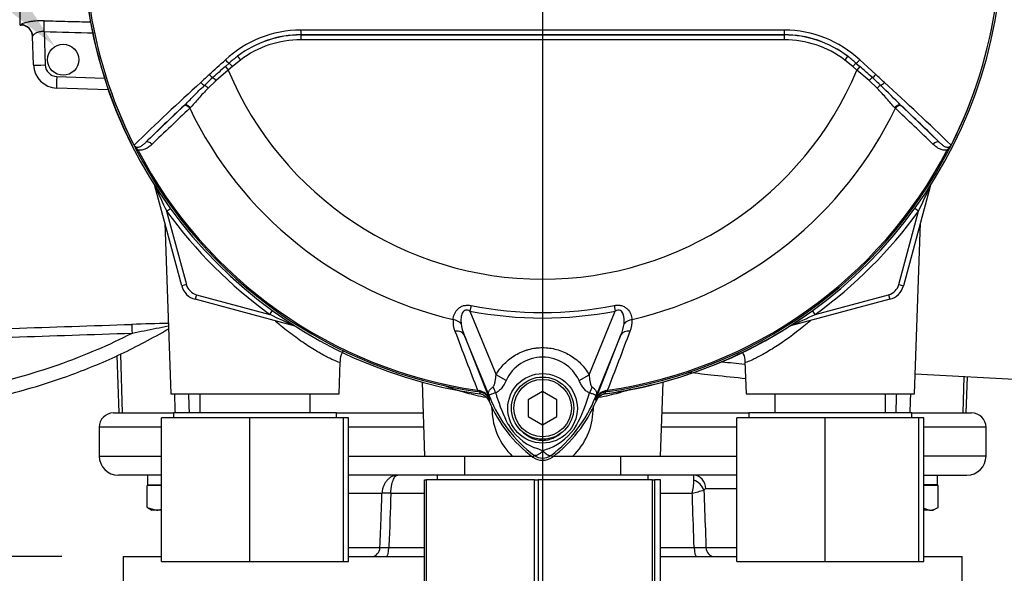
# Model space of a CAD drawing. Units: millimetres. Extents: x 0 to 594, y 0 to 420.
# Drawn here: x 107 to 133, y 217 to 231 of the extents above; entities that cross this region are included whole.
import ezdxf
from ezdxf import colors
from ezdxf.entities.mleader import LeaderData, LeaderLine
from ezdxf.enums import TextEntityAlignment as Align
from ezdxf.lldxf.tags import DXFTag
from ezdxf.math import Vec2, Vec3

# ---------------------------------------------------------------- set-up
doc = ezdxf.new("R2010")
doc.units = ezdxf.units.MM
for name, color, linetype in [('Default', 7, 'Continuous'), ('GB-IW11-SPURFLG_', 7, 'Continuous'), ('II0-55-ADPIMP4-S', 7, 'Continuous'), ('II2-01-STD', 7, 'Continuous'), ('II2-02B3B4_F14-S', 7, 'Continuous'), ('PART5', 7, 'Continuous'), ('TSH-1', 7, 'Continuous')]:
    doc.layers.add(name, color=color, linetype=linetype)
doc.styles.add('SEACAD_Arial', font='arial.ttf')
tags = doc.linetypes.add('CENTER2', pattern=[28.575, 19.05, -3.175, 3.175, -3.175]).pattern_tags.tags
tags[10:11] = [DXFTag(74, 4), DXFTag(75, 0), DXFTag(340, '0'), DXFTag(46, 0.0), DXFTag(50, 0.0), DXFTag(44, 0.0), DXFTag(45, 0.0)]
tags[8:9] = [DXFTag(74, 4), DXFTag(75, 0), DXFTag(340, '0'), DXFTag(46, 0.0), DXFTag(50, 0.0), DXFTag(44, 0.0), DXFTag(45, 0.0)]
tags[6:7] = [DXFTag(74, 4), DXFTag(75, 0), DXFTag(340, '0'), DXFTag(46, 0.0), DXFTag(50, 0.0), DXFTag(44, 0.0), DXFTag(45, 0.0)]
tags[4:5] = [DXFTag(74, 4), DXFTag(75, 0), DXFTag(340, '0'), DXFTag(46, 0.0), DXFTag(50, 0.0), DXFTag(44, 0.0), DXFTag(45, 0.0)]
doc.dimstyles.new('ISO-InstDr', dxfattribs={"dimtxt": 3.2, "dimasz": 4.48, "dimexe": 1.6, "dimexo": 1.6, "dimgap": 0.8, "dimtad": 1, "dimdec": 0, "dimlfac": 8, "dimzin": 0, "dimdsep": 46, "dimtxsty": 'SEACAD_Arial', "dimblk1": '_SE_FILLED', "dimblk2": '_SE_FILLED', "dimsah": 1, "dimcen": 1.6, "dimadec": 0, "dimazin": 0, "dimtfac": 0.5, "dimtofl": 0, "dimtmove": 0, "dimatfit": 3, "dimfxl": 1, "dimtzin": 0, "dimarcsym": 0})

# ---------------------------------------------------------------- blocks, each defined once
blk = doc.blocks.new('SEANNOT_GROUP114')
at = {"layer": 'Default', "color": 7, "linetype": 'CENTER2'}
blk.add_line((121.07, 258.823), (121.07, 94.483), dxfattribs=at)
blk = doc.blocks.new('SE3')
at = {"layer": 'GB-IW11-SPURFLG_', "color": 7, "linetype": 'Continuous'}
for p, q in [((110.133, 217.417), (111.133, 217.417)), ((110.133, 217.417), (110.133, 215.542)), ((116.008, 217.417), (117.994, 217.417)), ((124.147, 217.417), (126.133, 217.417)), ((131.008, 217.417), (132.008, 217.417)), ((132.008, 215.542), (132.008, 217.417))]:
    blk.add_line(p, q, dxfattribs=at)
at = {"layer": 'II0-55-ADPIMP4-S', "color": 7, "linetype": 'Continuous'}
for p, q in [((112.129, 221.667), (112.129, 221.167)), ((115.011, 221.167), (115.011, 221.667)), ((127.129, 221.667), (127.129, 221.167)), ((130.011, 221.167), (130.011, 221.667)), ((115.695, 221.167), (111.445, 221.167)), ((111.445, 221.167), (111.445, 221.042)), ((115.695, 221.042), (115.695, 221.167)), ((130.695, 221.167), (126.445, 221.167)), ((126.445, 221.167), (126.445, 221.042)), ((130.695, 221.042), (130.695, 221.167)), ((113.44, 221.042), (111.133, 221.042)), ((111.133, 217.292), (111.133, 221.042)), ((115.877, 221.042), (113.44, 221.042)), ((113.44, 217.292), (113.44, 221.042)), ((116.008, 221.042), (115.877, 221.042)), ((115.877, 217.292), (115.877, 221.042)), ((116.008, 217.292), (116.008, 221.042)), ((128.44, 221.042), (126.133, 221.042)), ((126.133, 217.292), (126.133, 221.042)), ((130.877, 221.042), (128.44, 221.042)), ((128.44, 217.292), (128.44, 221.042)), ((131.008, 221.042), (130.877, 221.042)), ((130.877, 217.292), (130.877, 221.042)), ((131.008, 217.292), (131.008, 221.042)), ((119.031, 220.042), (119.031, 219.542)), ((123.11, 219.542), (123.11, 220.042)), ((123.82, 219.542), (118.32, 219.542)), ((118.32, 219.542), (118.32, 219.417)), ((123.82, 219.417), (123.82, 219.542)), ((117.994, 219.417), (118.037, 219.417)), ((117.994, 215.667), (117.994, 219.417)), ((120.86, 219.417), (118.037, 219.417)), ((118.037, 219.417), (118.037, 215.667)), ((120.86, 219.417), (120.953, 219.417)), ((120.86, 215.667), (120.86, 219.417)), ((123.937, 219.417), (120.953, 219.417)), ((120.953, 219.417), (120.953, 215.667)), ((123.937, 219.417), (123.987, 219.417)), ((123.937, 215.667), (123.937, 219.417)), ((124.147, 219.417), (123.987, 219.417)), ((123.987, 219.417), (123.987, 215.667)), ((124.147, 215.667), (124.147, 219.417)), ((111.133, 217.292), (113.44, 217.292)), ((113.44, 217.292), (115.877, 217.292)), ((115.877, 217.292), (116.008, 217.292)), ((126.133, 217.292), (128.44, 217.292)), ((128.44, 217.292), (130.877, 217.292)), ((130.877, 217.292), (131.008, 217.292))]:
    blk.add_line(p, q, dxfattribs=at)
at = {"layer": 'II2-01-STD', "color": 7, "linetype": 'Continuous'}
for p, q in [((107.445, 231.292), (107.445, 232.98)), ((107.445, 231.292), (107.472, 231.291)), ((108.071, 231.119), (108.101, 230.25)), ((107.8, 230.249), (107.774, 231.001)), ((108.402, 229.948), (109.645, 229.905)), ((109.747, 229.6), (108.403, 229.647)), ((111.66, 224.485), (110.961, 227.093)), ((131.174, 227.075), (130.48, 224.485)), ((131.171, 227.076), (131.174, 227.075)), ((111.268, 226.431), (111.365, 226.501)), ((130.872, 226.431), (130.775, 226.501)), ((111.268, 226.431), (111.781, 224.518)), ((130.36, 224.518), (130.872, 226.431)), ((111.22, 226.129), (111.375, 221.667)), ((130.765, 221.667), (130.921, 226.129)), ((111.781, 224.518), (111.66, 224.485)), ((130.36, 224.518), (130.48, 224.485)), ((112.046, 224.253), (112.014, 224.132)), ((112.046, 224.253), (113.959, 223.74)), ((128.182, 223.74), (130.094, 224.253)), ((130.094, 224.253), (130.127, 224.132)), ((114.621, 223.433), (112.014, 224.132)), ((130.127, 224.132), (127.537, 223.438)), ((113.959, 223.74), (114.029, 223.837)), ((128.182, 223.74), (128.111, 223.837)), ((127.537, 223.441), (127.537, 223.438)), ((109.972, 222.662), (110.024, 221.167)), ((110.067, 222.701), (110.11, 221.167)), ((115.765, 221.667), (115.794, 222.504)), ((126.346, 222.505), (126.375, 221.667)), ((130.783, 222.184), (135.449, 221.939)), ((132.057, 222.117), (132.031, 221.167)), ((132.116, 221.167), (132.149, 222.112)), ((117.927, 221.971), (117.995, 220.042)), ((124.146, 220.042), (124.213, 221.971)), ((111.375, 221.667), (115.765, 221.667)), ((126.375, 221.667), (130.765, 221.667)), ((119.753, 221.231), (119.748, 221.336)), ((122.393, 221.343), (122.388, 221.231)), ((117.995, 220.042), (120.281, 220.042)), ((120.281, 220.042), (120.788, 220.042)), ((121.358, 220.042), (121.859, 220.042)), ((121.859, 220.042), (124.146, 220.042))]:
    blk.add_line(p, q, dxfattribs=at)
blk.add_circle((108.57, 230.386), 0.406, dxfattribs=at)
for centre, radius, start, end in [((121.07, 233.542), 11.985, 187.8692, 206.9738), ((107.462, 230.979), 0.313, 2, 88.3495), ((108.424, 230.271), 0.625, 182, 268), ((108.413, 230.261), 0.313, 182, 268), ((130.468, 235.727), 21.332, 203.8742, 205.8359), ((111.656, 235.735), 21.35, 334.1651, 336.0735), ((131.416, 227.01), 0.25, 159.2031, 165), ((121.07, 233.542), 12.11, 215.9615, 234.0385), ((121.07, 233.542), 12.11, 305.9615, 324.0385), ((112.143, 224.615), 0.5, 195, 255), ((112.143, 224.615), 0.375, 195, 255), ((129.997, 224.615), 0.375, 285, 345), ((129.997, 224.615), 0.5, 285, 345), ((123.255, 242.94), 21.332, 244.1641, 246.1258), ((121.07, 233.542), 11.985, 277.8692, 304.2975), ((118.878, 242.956), 21.35, 293.9265, 295.8349), ((111.887, 180.062), 43.443, 90.7499, 92.0113), ((127.602, 223.197), 0.25, 105, 110.7969), ((122.754, 221.36), 0.313, 97.8692, 157.225), ((119.387, 221.36), 0.313, 22.775, 41.0772), ((121.454, 221.275), 1.702, 181.4959, 226.4352), ((120.68, 221.278), 1.709, 313.6567, 358.4122)]:
    blk.add_arc(centre, radius, start, end, dxfattribs=at)
for centre, major_axis, ratio, start_param, end_param in [((108.059, 231.109), (0.008, 0.312), 0.03524, 4.74693, 5.939761), ((107.461, 230.99), (-0.312, -0.011), 0.995515, 3.141593, 4.642732), ((789.036, 232.693), (-730.766, 0.888), 0.009056, 0.371323, 0.376176), ((108.112, 230.26), (-0.312, -0.011), 0.032405, 0, 1.533581), ((108.414, 229.959), (-0.011, -0.312), 0.034878, 4.747296, 6.283185), ((131.289, 227.044), (0.105, -0.067), 0.803166, 3.427176, 3.514668), ((110.371, 223.229), (-0.008, 0.25), 0.022095, 0.060426, 1.523323), ((127.568, 223.323), (0.067, -0.105), 0.803166, 2.768517, 2.856009), ((119.488, 221.209), (-0.624, -0.033), 0.013952, 4.2112, 4.274836), ((122.652, 221.209), (0.624, -0.033), 0.013952, -4.274836, -4.2112)]:
    blk.add_ellipse(centre, major_axis=major_axis, ratio=ratio, start_param=start_param, end_param=end_param, dxfattribs=at)
for points, knots in [([(108.07, 231.403), (107.994, 231.405), (107.919, 231.402), (107.813, 231.393), (107.779, 231.388), (107.715, 231.379), (107.684, 231.373), (107.629, 231.362), (107.603, 231.355), (107.557, 231.343), (107.538, 231.337), (107.514, 231.328), (107.506, 231.325), (107.494, 231.319), (107.489, 231.317), (107.476, 231.309), (107.472, 231.305), (107.472, 231.301)], [0, 0, 0, 0, 0.25, 0.25, 0.375, 0.375, 0.5, 0.5, 0.625, 0.625, 0.75, 0.75, 0.8125, 0.8125, 0.875, 0.875, 1, 1, 1, 1]), ([(108.07, 231.403), (108.278, 231.398), (108.487, 231.392), (108.695, 231.387), (108.893, 231.382), (109.092, 231.377), (109.29, 231.372)], [0, 0, 0, 0, 0.4822241, 0.4822241, 0.4822241, 0.9422626, 0.9422626, 0.9422626, 0.9422626]), ([(108.071, 231.119), (108.029, 231.123), (107.987, 231.119), (107.932, 231.107), (107.915, 231.102), (107.883, 231.09), (107.869, 231.084), (107.842, 231.07), (107.83, 231.063), (107.81, 231.049), (107.802, 231.042), (107.788, 231.029), (107.782, 231.022), (107.775, 231.011), (107.773, 231.006), (107.774, 231.001)], [0, 0, 0, 0, 0.25, 0.25, 0.375, 0.375, 0.5, 0.5, 0.625, 0.625, 0.75, 0.75, 0.875, 0.875, 1, 1, 1, 1]), ([(111.315, 223.43), (111.311, 223.43), (111.307, 223.429), (111.206, 223.409), (111.102, 223.388), (110.789, 223.326), (110.576, 223.283), (110.365, 223.241)], [0.6198737, 0.6198737, 0.6198737, 0.6198737, 0.625, 0.625, 0.75, 0.75, 1, 1, 1, 1]), ([(115.794, 222.49), (115.794, 222.482), (115.775, 222.484), (115.702, 222.508), (115.647, 222.531), (115.504, 222.599), (115.416, 222.644), (115.221, 222.753), (115.112, 222.818), (114.878, 222.967), (114.757, 223.05), (114.507, 223.231), (114.378, 223.33), (114.204, 223.473), (114.156, 223.513), (114.108, 223.554)], [0.1884961, 0.1884961, 0.1884961, 0.1884961, 0.21875, 0.21875, 0.25, 0.25, 0.28125, 0.28125, 0.3125, 0.3125, 0.34375, 0.34375, 0.375, 0.375, 0.3868022, 0.3868022, 0.3868022, 0.3868022]), ([(128.056, 223.574), (127.999, 223.525), (127.943, 223.478), (127.632, 223.223), (127.373, 223.038), (127.025, 222.815), (126.914, 222.749), (126.718, 222.64), (126.632, 222.596), (126.489, 222.529), (126.435, 222.507), (126.365, 222.484), (126.347, 222.483), (126.347, 222.49)], [0.6110662, 0.6110662, 0.6110662, 0.6110662, 0.625, 0.625, 0.6875, 0.6875, 0.71875, 0.71875, 0.75, 0.75, 0.78125, 0.78125, 0.8106093, 0.8106093, 0.8106093, 0.8106093]), ([(103.023, 221.173), (103.482, 221.175), (104.229, 221.182), (105.346, 221.303), (106.229, 221.451), (106.997, 221.618), (107.831, 221.839), (108.883, 222.186), (110.116, 222.698), (110.886, 223.116), (111.319, 223.36)], [0, 0, 0, 0, 0.1397849, 0.2698502, 0.3684243, 0.440514, 0.5328616, 0.6568986, 0.8126152, 0.9710408, 0.9710408, 0.9710408, 0.9710408]), ([(110.365, 223.241), (110.062, 223.088), (109.755, 222.944), (108.775, 222.524), (108.087, 222.283), (106.99, 221.982), (106.59, 221.889), (106.188, 221.811)], [0, 0, 0, 0, 0.229507, 0.229507, 0.72237, 0.72237, 1, 1, 1, 1]), ([(115.803, 222.505), (115.802, 222.533), (115.799, 222.628), (115.843, 222.727), (115.884, 222.792)], [0, 0, 0, 0, 0.0365606, 0.1437733, 0.1437733, 0.1437733, 0.1437733]), ([(126.279, 222.753), (126.314, 222.689), (126.345, 222.603), (126.341, 222.523), (126.341, 222.506)], [0.92336633, 0.92336633, 0.92336633, 0.92336633, 0.98627852, 1, 1, 1, 1]), ([(126.372, 222.06), (126.104, 222.085), (125.827, 222.114), (125.324, 222.17), (125.102, 222.195), (124.875, 222.221)], [0.6643654, 0.6643654, 0.6643654, 0.6643654, 0.75, 0.75, 0.8161841, 0.8161841, 0.8161841, 0.8161841]), ([(119.601, 221.566), (119.42, 221.602), (119.251, 221.642), (118.995, 221.712), (118.9, 221.741), (118.724, 221.797), (118.641, 221.825), (118.527, 221.867), (118.491, 221.88), (118.456, 221.894)], [0.0249234, 0.0249234, 0.0249234, 0.0249234, 0.125, 0.125, 0.1875, 0.1875, 0.25, 0.25, 0.2809843, 0.2809843, 0.2809843, 0.2809843]), ([(123.375, 221.784), (123.359, 221.779), (123.343, 221.773), (123.283, 221.754), (123.237, 221.74), (123.143, 221.712), (123.095, 221.699), (122.889, 221.642), (122.72, 221.602), (122.539, 221.566)], [0.8010291, 0.8010291, 0.8010291, 0.8010291, 0.8125, 0.8125, 0.84375, 0.84375, 0.875, 0.875, 0.9751359, 0.9751359, 0.9751359, 0.9751359])]:
    blk.add_open_spline(points, degree=3, knots=knots, dxfattribs=at)
for points in [[(107.234, 223.373), (108.277, 223.408), (109.319, 223.444), (110.362, 223.479)], [(110.365, 223.241), (109.323, 223.206), (108.281, 223.171), (107.239, 223.136)], [(125.745, 222.502), (125.945, 222.481), (126.141, 222.461), (126.334, 222.443)], [(111.495, 221.167), (111.49, 221.334), (111.484, 221.5), (111.478, 221.667)], [(111.835, 221.667), (111.842, 221.5), (111.848, 221.334), (111.854, 221.167)], [(130.286, 221.167), (130.292, 221.334), (130.299, 221.5), (130.305, 221.667)], [(130.662, 221.667), (130.657, 221.5), (130.651, 221.334), (130.645, 221.167)]]:
    blk.add_open_spline(points, degree=3, dxfattribs=at)
at = {"layer": 'II2-02B3B4_F14-S', "color": 7, "linetype": 'Continuous'}
for p, q in [((109.883, 221.167), (111.464, 221.167)), ((115.695, 221.167), (117.955, 221.167)), ((124.185, 221.167), (126.445, 221.167)), ((130.694, 221.167), (132.258, 221.167)), ((111.133, 220.792), (109.508, 220.792)), ((109.508, 220.792), (109.508, 220.042)), ((117.968, 220.792), (116.008, 220.792)), ((126.133, 220.792), (124.172, 220.792)), ((132.633, 220.792), (131.008, 220.792)), ((132.633, 220.042), (132.633, 220.792)), ((109.508, 220.042), (111.133, 220.042)), ((116.008, 220.042), (117.995, 220.042)), ((124.146, 220.042), (126.133, 220.042)), ((132.633, 220.042), (131.008, 220.042)), ((111.133, 219.542), (110.008, 219.542)), ((110.77, 219.542), (110.77, 219.292)), ((118.32, 219.542), (116.008, 219.542)), ((126.133, 219.542), (123.82, 219.542)), ((131.008, 219.542), (132.133, 219.542)), ((111.133, 219.273), (110.757, 219.273)), ((110.757, 218.702), (110.757, 219.273)), ((110.77, 219.292), (111.133, 219.292)), ((110.97, 219.292), (110.951, 219.273)), ((131.37, 219.292), (130.995, 219.292)), ((131.383, 219.273), (131.008, 219.273)), ((131.189, 219.273), (131.17, 219.292)), ((131.383, 218.702), (131.383, 219.273)), ((116.883, 219.068), (116.008, 219.068)), ((117.994, 219.068), (117.114, 219.068)), ((124.973, 219.068), (124.147, 219.068)), ((126.133, 219.187), (125.327, 219.187)), ((110.757, 218.702), (111.001, 218.63)), ((110.768, 218.696), (110.883, 218.63)), ((111.001, 218.63), (110.883, 218.63)), ((111.133, 218.63), (111.001, 218.63)), ((131.008, 218.678), (131.158, 218.63)), ((131.158, 218.63), (131.008, 218.63)), ((131.158, 218.63), (131.258, 218.63)), ((131.258, 218.63), (131.373, 218.696)), ((116.008, 217.654), (116.83, 217.654)), ((117.063, 217.654), (117.994, 217.654)), ((124.147, 217.654), (125.024, 217.654)), ((125.331, 217.654), (126.133, 217.654))]:
    blk.add_line(p, q, dxfattribs=at)
for centre, radius, start, end in [((109.883, 220.792), 0.375, 90, 180), ((132.258, 220.792), 0.375, 0, 90), ((110.008, 220.042), 0.5, 180, 270), ((132.133, 220.042), 0.5, 270, 360), ((122.379, 219.346), 2.638, 1.4911, 4.2509), ((123.622, 219.415), 1.394, 345.5874, 359.993), ((121.479, 231.865), 13.265, 285.2696, 286.6328), ((125.328, 219.128), 0.0588, 91.0719, 152.6173), ((110.988, 219.12), 0.49, 271.5493, 287.3753), ((131.144, 219.057), 0.428, 271.796, 303.9176), ((116.946, 223.224), 5.571, 268.8046, 271.1954), ((125.178, 227.841), 10.189, 269.1345, 270.8655)]:
    blk.add_arc(centre, radius, start, end, dxfattribs=at)
for centre, major_axis, ratio, start_param, end_param in [((125.01, 219.167), (0, -0.375), 0.846496, 1.623156, 3.141593), ((130.445, 219.184), (0.023, 3.452), 0.267869, -1.537677, -1.465076), ((124.95, 219.135), (0.306, -0.217), 0.741871, 0.826438, 1.863571), ((117.212, 219.049), (-0.375, 0.013), 0.044646, -1.305157, -0.496092), ((116.609, 217.667), (0, -0.25), 0.885118, 0, 1.518436), ((116.997, 217.667), (0, -0.25), 0.264418, 0, 1.518436), ((125.088, 217.667), (0, -0.25), 0.258998, 4.764749, 6.283185), ((125.55, 217.667), (0, -0.25), 0.875467, 4.764749, 6.283185)]:
    blk.add_ellipse(centre, major_axis=major_axis, ratio=ratio, start_param=start_param, end_param=end_param, dxfattribs=at)
for points, knots in [([(117.295, 219.542), (117.283, 219.542), (117.27, 219.541), (117.244, 219.538), (117.231, 219.536), (117.193, 219.527), (117.167, 219.518), (117.119, 219.495), (117.096, 219.481), (117.052, 219.446), (117.031, 219.427), (116.993, 219.383), (116.976, 219.359), (116.945, 219.308), (116.932, 219.281), (116.91, 219.223), (116.901, 219.193), (116.888, 219.131), (116.884, 219.1), (116.883, 219.068)], [0, 0, 0, 0, 0.0625, 0.0625, 0.125, 0.125, 0.25, 0.25, 0.375, 0.375, 0.5, 0.5, 0.625, 0.625, 0.75, 0.75, 0.875, 0.875, 1, 1, 1, 1]), ([(117.114, 219.068), (117.115, 219.1), (117.117, 219.131), (117.122, 219.193), (117.126, 219.223), (117.136, 219.281), (117.142, 219.308), (117.155, 219.359), (117.163, 219.383), (117.18, 219.427), (117.189, 219.446), (117.208, 219.481), (117.218, 219.495), (117.239, 219.518), (117.25, 219.527), (117.267, 219.536), (117.273, 219.538), (117.284, 219.541), (117.29, 219.542), (117.295, 219.542)], [0, 0, 0, 0, 0.125, 0.125, 0.25, 0.25, 0.375, 0.375, 0.5, 0.5, 0.625, 0.625, 0.75, 0.75, 0.875, 0.875, 0.9375, 0.9375, 1, 1, 1, 1]), ([(116.83, 217.654), (116.84, 217.928), (116.851, 218.202), (116.861, 218.476), (116.868, 218.673), (116.875, 218.871), (116.883, 219.068)], [0, 0, 0, 0, 0.580961, 0.580961, 0.580961, 1, 1, 1, 1]), ([(117.114, 219.068), (117.098, 218.61), (117.081, 218.152), (117.064, 217.694), (117.064, 217.681), (117.063, 217.667), (117.063, 217.654)], [0, 0, 0, 0, 0.971717, 0.971717, 0.971717, 1, 1, 1, 1]), ([(125.024, 217.654), (125.009, 218.046), (124.995, 218.438), (124.981, 218.83), (124.978, 218.909), (124.976, 218.989), (124.973, 219.068)], [0, 0, 0, 0, 0.831249, 0.831249, 0.831249, 1, 1, 1, 1]), ([(125.276, 219.155), (125.289, 218.805), (125.302, 218.455), (125.315, 218.105), (125.32, 217.955), (125.326, 217.804), (125.331, 217.654)], [0, 0, 0, 0, 0.699562, 0.699562, 0.699562, 1, 1, 1, 1])]:
    blk.add_open_spline(points, degree=3, knots=knots, dxfattribs=at)
at = {"layer": 'PART5', "color": 7, "linetype": 'Continuous'}
for p, q in [((114.768, 231.033), (114.768, 231.035)), ((114.768, 231.033), (127.372, 231.033)), ((114.768, 231.033), (114.768, 230.908)), ((127.372, 230.908), (114.768, 230.908)), ((127.372, 231.033), (127.372, 231.035)), ((127.372, 231.033), (127.372, 230.908)), ((112.798, 230.208), (112.901, 230.3)), ((112.901, 230.3), (112.981, 230.207)), ((113.191, 230.378), (112.981, 230.207)), ((113.115, 230.477), (113.191, 230.378)), ((129.025, 230.477), (128.95, 230.378)), ((129.159, 230.207), (128.95, 230.378)), ((129.239, 230.3), (129.159, 230.207)), ((129.239, 230.3), (129.342, 230.208)), ((129.341, 230.384), (129.761, 229.996)), ((112.874, 230.116), (112.555, 229.842)), ((112.798, 230.208), (112.874, 230.116)), ((112.981, 230.207), (112.874, 230.116)), ((129.267, 230.116), (129.159, 230.207)), ((129.342, 230.208), (129.267, 230.116)), ((129.586, 229.842), (129.267, 230.116)), ((112.555, 229.842), (112.348, 229.644)), ((129.792, 229.644), (129.586, 229.842)), ((110.719, 228.226), (111.704, 229.172)), ((111.704, 229.172), (111.718, 229.185)), ((111.882, 229.131), (111.869, 229.119)), ((130.272, 229.119), (130.259, 229.131)), ((130.422, 229.185), (130.436, 229.172)), ((130.436, 229.172), (131.421, 228.226)), ((110.517, 228.033), (110.484, 228.016)), ((131.656, 228.016), (131.624, 228.033)), ((119.204, 223.968), (119.176, 223.826)), ((122.936, 223.968), (122.964, 223.826)), ((119.176, 223.826), (119.856, 222.163)), ((122.285, 222.164), (122.964, 223.826)), ((119.709, 221.532), (119.026, 223.202)), ((119.026, 223.202), (119.682, 221.528)), ((123.114, 223.202), (122.431, 221.532)), ((122.459, 221.528), (123.114, 223.202)), ((120.118, 222.012), (119.856, 222.163)), ((122.022, 222.012), (122.285, 222.164)), ((119.373, 221.759), (119.368, 221.722)), ((119.435, 221.713), (119.368, 221.722)), ((119.373, 221.759), (119.422, 221.748)), ((119.434, 221.711), (119.435, 221.713)), ((121.07, 221.725), (120.695, 221.509)), ((121.445, 221.509), (121.07, 221.725)), ((122.772, 221.722), (122.706, 221.713)), ((122.706, 221.713), (122.706, 221.711)), ((122.719, 221.748), (122.767, 221.759)), ((122.772, 221.722), (122.767, 221.759)), ((119.709, 221.532), (119.681, 221.52)), ((119.682, 221.528), (119.681, 221.52)), ((120.695, 221.509), (120.695, 221.076)), ((121.445, 221.076), (121.445, 221.509)), ((122.431, 221.532), (122.46, 221.52)), ((122.46, 221.52), (122.459, 221.528)), ((120.695, 221.076), (121.07, 220.859)), ((121.07, 220.859), (121.445, 221.076)), ((120.849, 220.06), (120.815, 220.015)), ((121.291, 220.06), (121.325, 220.015))]:
    blk.add_line(p, q, dxfattribs=at)
for centre, radius in [((121.07, 221.286), 0.907), ((121.07, 221.292), 0.812), ((121.07, 221.292), 0.75)]:
    blk.add_circle(centre, radius, dxfattribs=at)
for centre, radius, start, end in [((121.07, 233.542), 11.99, 187.8678, 262.1322), ((121.07, 233.542), 11.939, 187.8758, 206.7261), ((121.07, 233.542), 11.94, 187.8758, 206.75), ((121.07, 233.542), 11.99, 277.8678, 352.1322), ((121.07, 233.542), 11.94, 333.25, 352.1242), ((121.07, 233.542), 11.939, 333.2739, 352.1242), ((114.772, 228.257), 2.901, 90.1874, 132.8532), ((121.07, -5642.728), 5873.889, 89.9384729, 90.0615271), ((127.37, 228.261), 2.897, 47.1168, 89.8426), ((114.77, 228.304), 2.732, 90.0305, 127.2736), ((114.768, 228.295), 2.738, 90, 127.14), ((114.768, 228.295), 2.613, 90, 127.14), ((121.07, -10918.064), 11149.101, 89.9676144, 90.0323856), ((127.371, 228.304), 2.732, 52.7271, 89.9688), ((127.372, 228.295), 2.738, 52.86, 90), ((127.372, 228.295), 2.613, 52.86, 90), ((115.13, 227.829), 3.328, 127.2682, 132.0591), ((127.01, 227.829), 3.327, 47.9409, 52.7318), ((129.797, 210.57), 25.973, 130.88, 131.8418), ((121.07, 233.542), 8.884, 202.6821, 337.3179), ((112.343, 210.57), 25.974, 48.1582, 49.12), ((153.712, 183.918), 61.896, 132.17176, 134.38148), ((288.026, 40.204), 258.597, 132.78332, 132.85009), ((119.072, 222.599), 9.858, 132.0413, 133.7799), ((123.068, 222.599), 9.858, 46.2201, 47.9587), ((-45.886, 40.204), 258.598, 47.14991, 47.21668), ((88.429, 183.919), 61.895, 45.6185, 47.82826), ((54.696, 153.639), 106.966, 44.93201, 45.33537), ((153.156, 185.019), 60.562, 133.17458, 134.48492), ((121.07, 233.542), 10.209, 205.6754, 256.7833), ((121.07, 233.542), 10.209, 283.2167, 334.3246), ((88.985, 185.019), 60.562, 45.51508, 46.82542), ((110.468, 228.196), 0.0664, 200.4416, 204.7577), ((112.603, 229.172), 2.414, 204.5775, 208.6091), ((110.744, 228.374), 0.391, 212.2564, 214.0649), ((121.07, 233.542), 11.941, 207.5648, 261.8046), ((121.07, 233.542), 11.905, 207.5648, 261.8046), ((121.07, 233.542), 11.905, 278.1954, 332.4352), ((121.07, 233.542), 11.941, 278.1954, 332.4352), ((129.547, 229.167), 2.403, 331.3816, 335.4318), ((131.396, 228.374), 0.391, 325.9353, 327.7434), ((131.672, 228.196), 0.0664, 335.2423, 339.5584), ((121.07, 233.542), 9.754, 258.9708, 281.0292), ((121.07, 233.542), 9.899, 258.9708, 281.0292), ((119.388, 223.553), 0.654, 175.6142, 202.8047), ((120.083, 223.648), 1.147, 187.6898, 202.8766), ((122.058, 223.648), 1.147, 337.1209, 352.3126), ((122.737, 223.556), 0.669, 337.5097, 4.0714), ((1577.404, 778.966), 1560.876, 200.854538, 200.915082), ((-1335.271, 778.969), 1560.884, 339.084921, 339.145464), ((121.07, 221.577), 1.046, 24.5566, 155.4587), ((119.346, 221.396), 0.361, 21.5525, 77.9312), ((123.872, 221.167), 4.471, 173.0072, 173.6054), ((119.397, 221.406), 0.31, 23.2217, 83.0689), ((129.896, 225.658), 10.991, 201.7508, 202.0499), ((123.001, 222.902), 3.565, 201.8218, 232.8745), ((122.96, 222.822), 3.498, 200.8565, 201.654), ((124.501, 223.089), 4.861, 196.6897, 197.7497), ((124.486, 223.046), 4.834, 197.3147, 206.7268), ((119.138, 222.903), 3.567, 307.1339, 338.1584), ((117.414, 223.158), 5.099, 333.0412, 343.2635), ((112.244, 225.658), 10.991, 337.9501, 338.2452), ((119.18, 222.822), 3.498, 338.346, 339.1326), ((122.794, 221.396), 0.361, 102.0688, 158.4475), ((122.743, 221.406), 0.31, 96.9311, 156.7783), ((118.268, 221.167), 4.471, 6.3946, 6.9928), ((123.635, 220.888), 4.004, 170.9139, 171.5438), ((122.945, 222.855), 3.55, 202.8437, 233.1301), ((119.195, 222.855), 3.55, 306.8699, 337.1563), ((118.506, 220.888), 4.004, 8.4562, 9.0861), ((121.455, 221.615), 1.486, 210.0415, 246.4977), ((120.634, 221.679), 1.565, 292.9411, 327.8346), ((121.07, 220.355), 0.368, 233.1437, 306.857), ((120.612, 219.237), 1.046, 63.5701, 76.1885), ((121.636, 218.974), 1.324, 107.2033, 114.9162), ((121.07, 220.355), 0.425, 233.1301, 306.8699)]:
    blk.add_arc(centre, radius, start, end, dxfattribs=at)
for centre, major_axis, ratio, start_param, end_param in [((114.768, 231.16), (0, -0.125), 0.046448, 4.729899, 6.265713), ((127.372, 231.16), (0, -0.125), 0.046448, 0.017472, 1.553287), ((112.821, 230.392), (-0.0853, 0.0913), 0.176577, 1.499021, 2.932271), ((129.319, 230.392), (0.0853, 0.0913), 0.176577, 3.350914, 4.784164), ((112.196, 229.807), (-0.0856, 0.0911), 0.309752, 1.456264, 2.554386), ((112.412, 230.009), (-0.0855, 0.0912), 0.260141, 1.471543, 2.574609), ((112.53, 229.831), (-0.082, 0.0943), 0.204323, 4.647953, 5.72485), ((129.61, 229.831), (0.082, 0.0943), 0.204323, 0.558335, 1.635232), ((129.729, 230.009), (0.0855, 0.0912), 0.260141, 3.708576, 4.811643), ((129.944, 229.807), (0.0856, 0.0911), 0.309752, 3.728799, 4.826922), ((112.307, 229.626), (-0.0874, 0.0893), 0.33758, 4.588064, 5.689233), ((129.833, 229.626), (0.0874, 0.0893), 0.33758, 0.593953, 1.695121), ((111.789, 229.08), (-0.0866, 0.0902), 0.688845, 4.490312, 6.259108), ((111.803, 229.094), (-0.0865, 0.0902), 0.6794, 4.493144, 6.259398), ((130.337, 229.094), (0.0865, 0.0902), 0.6794, 0.023787, 1.790042), ((130.351, 229.08), (0.0866, 0.0902), 0.688845, 0.024078, 1.792873), ((110.804, 228.135), (-0.0866, 0.0902), 0.6929, 4.515525, 6.258978), ((131.336, 228.135), (0.0866, 0.0902), 0.6929, 0.024207, 1.76766), ((118.685, 223.388), (0.311, -0.033), 0.704383, 0.653775, 1.48333), ((123.455, 223.388), (-0.311, -0.033), 0.704383, 4.799855, 5.629411), ((118.737, 223.084), (0.291, 0.114), 0.638312, 0.022674, 1.164487), ((123.403, 223.084), (-0.291, 0.114), 0.638312, 5.118698, 6.260511), ((119.488, 221.73), (0.292, -0.553), 0.50249, 1.246839, 1.52175), ((122.658, 221.725), (-0.293, -0.552), 0.509867, 4.763672, 5.039948), ((119.452, 221.837), (-0.016, -0.124), 0.214461, 5.539715, 6.246579), ((119.392, 221.402), (0.31, -0.038), 0.999361, 0.509985, 1.555052), ((119.11, 221.349), (0.584, 0.223), 0.441519, 0.019452, 0.050961), ((123.03, 221.348), (-0.584, 0.224), 0.441525, 6.232653, 6.263733), ((122.749, 221.402), (-0.31, -0.038), 0.999361, 4.728133, 5.7732), ((122.689, 221.837), (0.016, -0.124), 0.214461, 0.036606, 0.743471)]:
    blk.add_ellipse(centre, major_axis=major_axis, ratio=ratio, start_param=start_param, end_param=end_param, dxfattribs=at)
for points in [[(112.38, 229.996), (112.518, 230.124), (112.658, 230.253), (112.799, 230.384)], [(111.869, 229.119), (111.539, 228.804), (111.21, 228.489), (110.882, 228.176)], [(131.258, 228.176), (130.93, 228.489), (130.601, 228.804), (130.272, 229.119)]]:
    blk.add_open_spline(points, degree=3, dxfattribs=at)
for points, knots in [([(111.718, 229.185), (111.76, 229.225), (111.803, 229.267), (111.888, 229.354), (111.932, 229.398), (112.064, 229.533), (112.156, 229.624), (112.252, 229.717)], [0, 0, 0, 0, 0.25, 0.25, 0.5, 0.5, 1, 1, 1, 1]), ([(112.348, 229.644), (112.259, 229.553), (112.177, 229.462), (112.062, 229.33), (112.025, 229.287), (111.953, 229.205), (111.917, 229.167), (111.882, 229.131)], [0, 0, 0, 0, 0.5, 0.5, 0.75, 0.75, 1, 1, 1, 1]), ([(130.259, 229.131), (130.223, 229.167), (130.188, 229.205), (130.116, 229.287), (130.079, 229.329), (130.002, 229.417), (129.962, 229.462), (129.88, 229.553), (129.837, 229.599), (129.792, 229.644)], [0, 0, 0, 0, 0.25, 0.25, 0.5, 0.5, 0.75, 0.75, 1, 1, 1, 1]), ([(110.406, 228.173), (110.406, 228.174), (110.406, 228.175), (110.407, 228.174), (110.407, 228.174), (110.41, 228.171), (110.411, 228.169), (110.414, 228.165)], [0, 0, 0, 0, 0.25, 0.25, 0.5, 0.5, 1, 1, 1, 1]), ([(110.414, 228.165), (110.417, 228.159), (110.42, 228.152), (110.427, 228.14), (110.431, 228.134), (110.444, 228.118), (110.453, 228.107), (110.471, 228.086), (110.48, 228.075), (110.498, 228.054), (110.508, 228.043), (110.517, 228.033)], [0, 0, 0, 0, 0.125, 0.125, 0.25, 0.25, 0.5, 0.5, 0.75, 0.75, 1, 1, 1, 1]), ([(110.421, 228.155), (110.426, 228.143), (110.434, 228.134), (110.45, 228.119), (110.459, 228.115), (110.475, 228.108), (110.482, 228.106), (110.497, 228.103), (110.504, 228.103), (110.525, 228.103), (110.538, 228.106), (110.564, 228.113), (110.576, 228.118), (110.611, 228.136), (110.633, 228.152), (110.677, 228.186), (110.698, 228.206), (110.719, 228.226)], [0, 0, 0, 0, 0.0625, 0.0625, 0.125, 0.125, 0.1875, 0.1875, 0.25, 0.25, 0.375, 0.375, 0.5, 0.5, 0.75, 0.75, 1, 1, 1, 1]), ([(110.882, 228.176), (110.858, 228.152), (110.832, 228.13), (110.778, 228.09), (110.75, 228.072), (110.69, 228.043), (110.658, 228.032), (110.606, 228.024), (110.589, 228.023), (110.553, 228.025), (110.535, 228.028), (110.517, 228.033)], [0, 0, 0, 0, 0.25, 0.25, 0.5, 0.5, 0.75, 0.75, 0.875, 0.875, 1, 1, 1, 1]), ([(131.624, 228.033), (131.605, 228.028), (131.587, 228.025), (131.552, 228.023), (131.534, 228.024), (131.483, 228.032), (131.451, 228.043), (131.39, 228.072), (131.362, 228.09), (131.308, 228.13), (131.283, 228.152), (131.258, 228.176)], [0, 0, 0, 0, 0.125, 0.125, 0.25, 0.25, 0.5, 0.5, 0.75, 0.75, 1, 1, 1, 1]), ([(131.421, 228.226), (131.443, 228.206), (131.464, 228.186), (131.507, 228.152), (131.529, 228.136), (131.565, 228.118), (131.577, 228.113), (131.602, 228.106), (131.615, 228.103), (131.636, 228.103), (131.643, 228.103), (131.658, 228.106), (131.666, 228.108), (131.682, 228.115), (131.69, 228.119), (131.706, 228.134), (131.714, 228.143), (131.72, 228.155)], [0, 0, 0, 0, 0.25, 0.25, 0.5, 0.5, 0.625, 0.625, 0.75, 0.75, 0.8125, 0.8125, 0.875, 0.875, 0.9375, 0.9375, 1, 1, 1, 1]), ([(131.624, 228.033), (131.633, 228.043), (131.642, 228.054), (131.66, 228.075), (131.669, 228.086), (131.687, 228.107), (131.697, 228.118), (131.71, 228.134), (131.714, 228.14), (131.721, 228.152), (131.724, 228.159), (131.727, 228.165)], [0, 0, 0, 0, 0.25, 0.25, 0.5, 0.5, 0.75, 0.75, 0.875, 0.875, 1, 1, 1, 1]), ([(131.727, 228.165), (131.729, 228.169), (131.731, 228.171), (131.733, 228.174), (131.734, 228.174), (131.735, 228.175), (131.735, 228.174), (131.734, 228.173)], [0, 0, 0, 0, 0.5, 0.5, 0.75, 0.75, 1, 1, 1, 1]), ([(118.736, 223.603), (118.74, 223.649), (118.751, 223.696), (118.78, 223.765), (118.792, 223.789), (118.821, 223.834), (118.838, 223.856), (118.878, 223.897), (118.901, 223.915), (118.952, 223.946), (118.981, 223.959), (119.027, 223.971), (119.043, 223.973), (119.074, 223.977), (119.091, 223.978), (119.14, 223.978), (119.172, 223.974), (119.204, 223.968)], [0, 0, 0, 0, 0.25, 0.25, 0.375, 0.375, 0.5, 0.5, 0.625, 0.625, 0.75, 0.75, 0.8125, 0.8125, 0.875, 0.875, 1, 1, 1, 1]), ([(122.936, 223.968), (122.968, 223.974), (123.001, 223.978), (123.049, 223.978), (123.066, 223.977), (123.098, 223.974), (123.113, 223.971), (123.159, 223.959), (123.188, 223.946), (123.24, 223.915), (123.263, 223.897), (123.322, 223.836), (123.351, 223.789), (123.389, 223.696), (123.4, 223.649), (123.404, 223.603)], [0, 0, 0, 0, 0.125, 0.125, 0.1875, 0.1875, 0.25, 0.25, 0.375, 0.375, 0.5, 0.5, 0.75, 0.75, 1, 1, 1, 1]), ([(119.176, 223.826), (119.155, 223.837), (119.134, 223.846), (119.098, 223.853), (119.087, 223.854), (119.063, 223.852), (119.052, 223.849), (119.021, 223.835), (119.004, 223.819), (118.98, 223.782), (118.971, 223.762), (118.958, 223.722), (118.953, 223.701), (118.947, 223.659), (118.944, 223.639), (118.941, 223.577), (118.942, 223.535), (118.946, 223.495)], [0, 0, 0, 0, 0.125, 0.125, 0.1875, 0.1875, 0.25, 0.25, 0.375, 0.375, 0.5, 0.5, 0.625, 0.625, 0.75, 0.75, 1, 1, 1, 1]), ([(123.194, 223.495), (123.202, 223.576), (123.202, 223.661), (123.169, 223.762), (123.161, 223.782), (123.136, 223.818), (123.12, 223.835), (123.079, 223.854), (123.054, 223.855), (123.008, 223.846), (122.985, 223.837), (122.964, 223.826)], [0, 0, 0, 0, 0.5, 0.5, 0.625, 0.625, 0.75, 0.75, 0.875, 0.875, 1, 1, 1, 1]), ([(119.856, 222.163), (119.918, 222.27), (119.992, 222.367), (120.121, 222.498), (120.167, 222.54), (120.264, 222.615), (120.315, 222.65), (120.42, 222.712), (120.475, 222.739), (120.56, 222.775), (120.589, 222.786), (120.647, 222.806), (120.677, 222.816), (120.765, 222.84), (120.825, 222.852), (120.916, 222.864), (120.946, 222.867), (121.008, 222.871), (121.039, 222.872), (121.193, 222.873), (121.314, 222.856), (121.492, 222.808), (121.551, 222.788), (121.664, 222.74), (121.719, 222.713), (121.824, 222.651), (121.875, 222.616), (121.973, 222.541), (122.019, 222.5), (122.105, 222.413), (122.145, 222.367), (122.219, 222.269), (122.254, 222.217), (122.285, 222.164)], [0, 0, 0, 0, 0.125, 0.125, 0.1875, 0.1875, 0.25, 0.25, 0.3125, 0.3125, 0.34375, 0.34375, 0.375, 0.375, 0.4375, 0.4375, 0.46875, 0.46875, 0.5, 0.5, 0.625, 0.625, 0.6875, 0.6875, 0.75, 0.75, 0.8125, 0.8125, 0.875, 0.875, 0.9375, 0.9375, 1, 1, 1, 1]), ([(119.78, 221.849), (119.79, 221.857), (119.797, 221.868), (119.81, 221.891), (119.814, 221.904), (119.827, 221.943), (119.833, 221.97), (119.847, 222.051), (119.853, 222.107), (119.856, 222.163)], [0, 0, 0, 0, 0.125, 0.125, 0.25, 0.25, 0.5, 0.5, 1, 1, 1, 1]), ([(122.285, 222.164), (122.288, 222.107), (122.294, 222.051), (122.309, 221.968), (122.315, 221.941), (122.328, 221.902), (122.332, 221.889), (122.345, 221.865), (122.352, 221.854), (122.362, 221.846)], [0, 0, 0, 0, 0.5, 0.5, 0.75, 0.75, 0.875, 0.875, 1, 1, 1, 1]), ([(119.688, 221.585), (119.684, 221.594), (119.681, 221.602), (119.675, 221.618), (119.672, 221.626), (119.665, 221.647), (119.663, 221.659), (119.661, 221.681), (119.662, 221.691), (119.666, 221.711), (119.669, 221.721), (119.678, 221.74), (119.683, 221.75), (119.697, 221.77), (119.705, 221.78), (119.732, 221.81), (119.754, 221.83), (119.78, 221.849)], [0, 0, 0, 0, 0.0625, 0.0625, 0.125, 0.125, 0.25, 0.25, 0.375, 0.375, 0.5, 0.5, 0.625, 0.625, 0.75, 0.75, 1, 1, 1, 1]), ([(120.118, 222.012), (120.087, 221.943), (120.051, 221.877), (119.994, 221.804), (119.982, 221.79), (119.957, 221.764), (119.944, 221.752), (119.918, 221.73), (119.904, 221.721), (119.875, 221.704), (119.86, 221.698), (119.845, 221.693)], [0, 0, 0, 0, 0.5, 0.5, 0.625, 0.625, 0.75, 0.75, 0.875, 0.875, 1, 1, 1, 1]), ([(122.297, 221.689), (122.282, 221.694), (122.267, 221.701), (122.238, 221.718), (122.224, 221.728), (122.197, 221.75), (122.184, 221.762), (122.159, 221.789), (122.147, 221.803), (122.112, 221.847), (122.092, 221.879), (122.055, 221.944), (122.038, 221.978), (122.022, 222.012)], [0, 0, 0, 0, 0.125, 0.125, 0.25, 0.25, 0.375, 0.375, 0.5, 0.5, 0.75, 0.75, 1, 1, 1, 1]), ([(122.362, 221.846), (122.388, 221.827), (122.41, 221.807), (122.436, 221.777), (122.444, 221.768), (122.457, 221.748), (122.463, 221.738), (122.471, 221.719), (122.474, 221.709), (122.478, 221.689), (122.479, 221.679), (122.477, 221.657), (122.474, 221.646), (122.468, 221.625), (122.465, 221.617), (122.459, 221.601), (122.456, 221.593), (122.452, 221.584)], [0, 0, 0, 0, 0.25, 0.25, 0.375, 0.375, 0.5, 0.5, 0.625, 0.625, 0.75, 0.75, 0.875, 0.875, 0.9375, 0.9375, 1, 1, 1, 1]), ([(119.674, 221.477), (119.664, 221.502), (119.65, 221.525), (119.617, 221.567), (119.598, 221.587), (119.555, 221.619), (119.531, 221.633), (119.482, 221.654), (119.456, 221.661), (119.429, 221.665)], [0, 0, 0, 0, 0.25, 0.25, 0.5, 0.5, 0.75, 0.75, 1, 1, 1, 1]), ([(119.845, 221.693), (119.791, 221.673), (119.747, 221.658), (119.702, 221.639), (119.691, 221.635), (119.681, 221.625), (119.679, 221.621), (119.68, 221.607), (119.685, 221.593), (119.692, 221.577)], [0, 0, 0, 0, 0.5, 0.5, 0.75, 0.75, 0.875, 0.875, 1, 1, 1, 1]), ([(122.449, 221.576), (122.452, 221.584), (122.455, 221.592), (122.459, 221.605), (122.46, 221.61), (122.46, 221.616), (122.46, 221.619), (122.458, 221.623), (122.457, 221.625), (122.449, 221.633), (122.438, 221.637), (122.409, 221.649), (122.39, 221.656), (122.348, 221.671), (122.324, 221.68), (122.297, 221.689)], [0, 0, 0, 0, 0.0625, 0.0625, 0.125, 0.125, 0.1875, 0.1875, 0.25, 0.25, 0.5, 0.5, 0.75, 0.75, 1, 1, 1, 1]), ([(122.712, 221.665), (122.685, 221.661), (122.659, 221.654), (122.609, 221.633), (122.585, 221.619), (122.543, 221.587), (122.523, 221.567), (122.49, 221.525), (122.477, 221.502), (122.466, 221.477)], [0, 0, 0, 0, 0.25, 0.25, 0.5, 0.5, 0.75, 0.75, 1, 1, 1, 1]), ([(120.547, 220.671), (120.581, 220.64), (120.617, 220.611), (120.694, 220.559), (120.734, 220.536), (120.817, 220.498), (120.861, 220.482), (120.95, 220.459), (120.996, 220.453), (121.065, 220.451), (121.088, 220.451), (121.134, 220.455), (121.157, 220.457), (121.225, 220.47), (121.268, 220.482), (121.333, 220.507), (121.354, 220.516), (121.396, 220.536), (121.416, 220.547), (121.476, 220.581), (121.513, 220.607), (121.549, 220.636)], [0, 0, 0, 0, 0.125, 0.125, 0.25, 0.25, 0.375, 0.375, 0.5, 0.5, 0.5625, 0.5625, 0.625, 0.625, 0.75, 0.75, 0.8125, 0.8125, 0.875, 0.875, 1, 1, 1, 1]), ([(121.078, 220.174), (121.066, 220.162), (121.055, 220.151), (121.031, 220.13), (121.02, 220.12), (120.997, 220.103), (120.986, 220.095), (120.964, 220.081), (120.953, 220.075), (120.933, 220.065), (120.924, 220.06), (120.905, 220.055), (120.897, 220.053), (120.881, 220.051), (120.874, 220.051), (120.864, 220.053), (120.861, 220.054), (120.855, 220.057), (120.852, 220.058), (120.849, 220.06)], [0, 0, 0, 0, 0.125, 0.125, 0.25, 0.25, 0.375, 0.375, 0.5, 0.5, 0.625, 0.625, 0.75, 0.75, 0.875, 0.875, 0.9375, 0.9375, 1, 1, 1, 1]), ([(121.078, 220.174), (121.081, 220.171), (121.086, 220.166), (121.093, 220.159), (121.101, 220.151), (121.109, 220.144), (121.117, 220.137), (121.126, 220.129), (121.134, 220.122), (121.143, 220.115), (121.152, 220.108), (121.161, 220.101), (121.17, 220.094), (121.179, 220.088), (121.188, 220.082), (121.197, 220.077), (121.206, 220.072), (121.215, 220.067), (121.224, 220.063), (121.233, 220.06), (121.241, 220.057), (121.249, 220.055), (121.257, 220.054), (121.265, 220.053), (121.272, 220.053), (121.279, 220.054), (121.286, 220.057), (121.289, 220.059), (121.291, 220.06)], [0, 0, 0, 0, 0.027104, 0.055109, 0.084017, 0.113828, 0.144542, 0.176161, 0.208686, 0.242117, 0.276455, 0.311701, 0.347857, 0.384922, 0.422899, 0.461787, 0.501589, 0.542305, 0.583936, 0.626484, 0.669949, 0.714333, 0.759637, 0.805862, 0.853009, 0.901081, 0.950077, 1, 1, 1, 1])]:
    blk.add_open_spline(points, degree=3, knots=knots, dxfattribs=at)
blk = doc.blocks.new('DMBLK283')
at = {"layer": 'Default', "linetype": 'Continuous'}
for points in [[(54.243, 212.937), (55.736, 212.937), (54.989, 217.417)], [(54.243, 140.838), (54.989, 136.358), (55.736, 140.838)]]:
    blk.add_hatch(color=7, dxfattribs=at).paths.add_polyline_path(points)
at = {"layer": 'Default', "color": 7, "linetype": 'Continuous'}
for p, q in [((108.533, 217.417), (53.389, 217.417)), ((54.989, 136.358), (54.989, 217.417)), ((160.695, 136.358), (53.389, 136.358))]:
    blk.add_line(p, q, dxfattribs=at)
at = {"layer": 'Default', "color": 7, "linetype": 'Continuous', "style": 'SEACAD_Arial'}
for s, p in [(')', (50.989, 184.922)), ('25.53"', (50.989, 170.453)), ('648', (47.149, 170.453)), ('(', (50.989, 167.392))]:
    blk.add_text(s, height=3.2, rotation=90, dxfattribs=at).set_placement(p, align=Align.TOP_LEFT)
blk = doc.blocks.new('_SE_FILLED')
at = {"color": 0}
blk.add_line((0, 0), (-1, 0), dxfattribs=at)
blk.add_solid([(0, 0), (-1, -0.1665), (-1, 0.1665), (0, 0)], dxfattribs=at)

msp = doc.modelspace()

# ---------------------------------------------------------------- block references
at = {"layer": 'Default'}
msp.add_blockref('SEANNOT_GROUP114', (0, 0), dxfattribs=at)
at = {"layer": 'TSH-1'}
msp.add_blockref('SE3', (0, 0), dxfattribs=at)

# ---------------------------------------------------------------- dimensions: what is measured, and where the dimension line sits
at = {"layer": 'Default', "color": 7, "linetype": 'Continuous'}
dim = msp.add_linear_dim(base=(54.989, 217.417), p1=(168.695, 136.358), p2=(110.133, 217.417), angle=90, text='\\A1;<>', dimstyle='ISO-InstDr', override={"dimpost": '\\X'}, dxfattribs=at)
dim.commit()
dim.dimension.update_dxf_attribs({"geometry": 'DMBLK283', "text_midpoint": (54.989, 176.887), "dimtype": 160})

# ---------------------------------------------------------------- leaders
ml = msp.add_multileader_mtext('Standard', dxfattribs=at)
ml.set_content('{\\pxsm0.9;\\fArial|b0||i0||c0|p34;\\W1.;M6 EARTH STUD \\PFITTED AS\\PREQUIRED\\P}', color=256)
ml.set_leader_properties()
ml.build(insert=Vec2(0, 0))
ml.multileader.update_dxf_attribs({"dogleg_length": 9.6, "arrow_head_size": 4.48})
ctx = ml.context
ctx.base_point, ctx.char_height, ctx.arrow_head_size, ctx.landing_gap_size = Vec3(25.753, 268.577), 3.2, 4.48, 1.12
notes = []
notes.append((ctx, [(0, (1, 1, 0), (73.891, 268.177), (-1, 0), 9.6, [(0, [(108.357, 230.731)], 0, [])])]))
ctx.mtext.insert = Vec3(27.753, 269.902)
for ctx, leaders in notes:
    for number, flags, end, landing, length, lines in leaders:
        leader = LeaderData()
        leader.index, (leader.has_last_leader_line, leader.has_dogleg_vector, leader.attachment_direction) = number, flags
        leader.last_leader_point, leader.dogleg_vector, leader.dogleg_length = Vec3(end), Vec3(landing), length
        for number, points, colour, breaks in lines:
            line = LeaderLine()
            line.index, line.vertices, line.color, line.breaks = number, Vec3.list(points), colors.encode_raw_color(colour), breaks
            leader.lines.append(line)
        ctx.leaders.append(leader)

doc.saveas('drawing.dxf')
